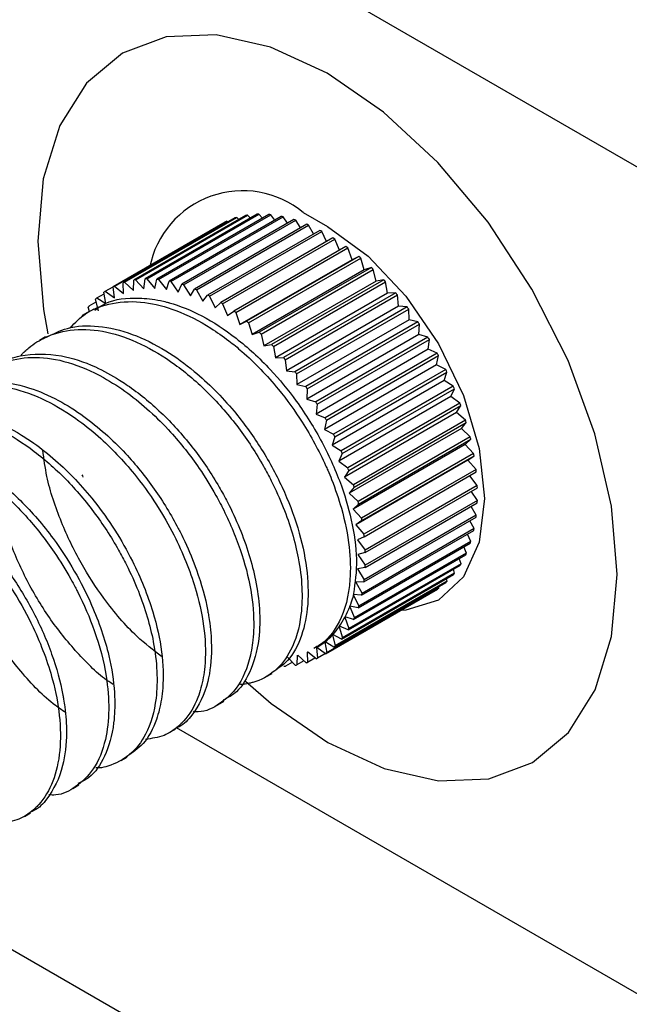
# Model space of a CAD drawing. Units: inches. Extents: x 0.2 to 8.3, y 0.2 to 10.8.
# Drawn here: x 4.4 to 4.4, y 5.8 to 5.8 of the extents above; entities that cross this region are included whole.
import ezdxf

# ---------------------------------------------------------------- set-up
doc = ezdxf.new("R2010")
doc.units = ezdxf.units.IN
doc.header["$MEASUREMENT"] = 0

msp = doc.modelspace()

# ---------------------------------------------------------------- linework, layer by layer
at = {"color": 7, "linetype": 'Continuous', "lineweight": 25}
for p, q in [((4.4775428023, 5.7496711406), (4.4068321242, 5.7904915462)), ((4.4157101705, 5.7791028086), (4.4174190119, 5.7800893018)), ((4.4175579485, 5.7801217466), (4.4158491071, 5.7791352535)), ((4.4158741472, 5.7791392721), (4.4175829885, 5.7801257652)), ((4.4177298988, 5.7801391951), (4.4160210574, 5.779152702)), ((4.4160473965, 5.7791533802), (4.4177562379, 5.7801398734)), ((4.4179100038, 5.7801341861), (4.4162011624, 5.779147693)), ((4.4162286001, 5.7791450257), (4.4179374415, 5.7801315189)), ((4.4180968926, 5.7801067578), (4.4163880513, 5.7791202646)), ((4.4164163787, 5.7791142721), (4.4181252201, 5.7801007653)), ((4.4174504956, 5.7800597154), (4.4174190119, 5.7800893018)), ((4.4176267491, 5.7800796481), (4.4175829885, 5.7801257652)), ((4.4178100948, 5.7800765099), (4.4177562379, 5.7801398734)), ((4.4179993069, 5.7800504227), (4.4179374415, 5.7801315189)), ((4.4181930604, 5.7800016514), (4.4181252201, 5.7801007653)), ((4.4184330948, 5.7801653151), (4.4188013796, 5.7799527088)), ((4.4172436742, 5.7800201781), (4.4155348328, 5.779033685)), ((4.4155567144, 5.7790442674), (4.4172655558, 5.7800307605)), ((4.4173954614, 5.7800819734), (4.41568662, 5.7790954802)), ((4.4182891431, 5.7800571188), (4.4165803017, 5.7790706256)), ((4.4166093033, 5.7790613535), (4.4183181447, 5.7800478467)), ((4.418485292, 5.7799856469), (4.4167764506, 5.7789991538)), ((4.4168059057, 5.7789866726), (4.418514747, 5.7799731658)), ((4.417282433, 5.7800167235), (4.4172655558, 5.7800307605)), ((4.4183899521, 5.7799306084), (4.4183181447, 5.7800478467)), ((4.4185885181, 5.7798378542), (4.418514747, 5.7799731658)), ((4.4186838465, 5.7798928862), (4.4169750051, 5.778906393)), ((4.4170046894, 5.7788907978), (4.4187135308, 5.779877291)), ((4.4187872476, 5.7797240952), (4.4187135308, 5.779877291)), ((4.4188832954, 5.7797795425), (4.4171744541, 5.7787930493)), ((4.4172041418, 5.7787744588), (4.4189129832, 5.7797609519)), ((4.419082121, 5.7796464785), (4.4173732796, 5.7786599853)), ((4.418984595, 5.7795901779), (4.4189129832, 5.7797609519)), ((4.4174027448, 5.7786385409), (4.4191115862, 5.779625034)), ((4.41927881, 5.7794947068), (4.4175699686, 5.7785082137)), ((4.4191761304, 5.779445049), (4.4191115862, 5.779625034)), ((4.41927881, 5.7794947068), (4.4191761304, 5.779445049)), ((4.4191761304, 5.779445049), (4.417467289, 5.7784585559)), ((4.4175989869, 5.7784840785), (4.4193078283, 5.7794705717)), ((4.4193613548, 5.7792909942), (4.4193078283, 5.7794705717)), ((4.4193613548, 5.7792909942), (4.4176525134, 5.778304501)), ((4.4194718654, 5.7793253826), (4.417763024, 5.7783388895)), ((4.4177913746, 5.7783122473), (4.419500216, 5.7792987405)), ((4.4194718654, 5.7793253826), (4.4193613548, 5.7792909942)), ((4.4195423174, 5.7791209372), (4.419500216, 5.7792987405)), ((4.4155532121, 5.7788634659), (4.4155348328, 5.779033685)), ((4.4155567144, 5.7790442674), (4.4156928829, 5.7789310134)), ((4.4156928829, 5.7789310134), (4.41568662, 5.7790954802)), ((4.4157101705, 5.7791028086), (4.4158432059, 5.7789777905)), ((4.4158432059, 5.7789777905), (4.4158491071, 5.7791352535)), ((4.4158741472, 5.7791392721), (4.4160030371, 5.7790034414)), ((4.4160030371, 5.7790034414), (4.4160210574, 5.779152702)), ((4.4160473965, 5.7791533802), (4.41617116, 5.7790077707)), ((4.41617116, 5.7790077707), (4.4162011624, 5.779147693)), ((4.4162286001, 5.7791450257), (4.4163462952, 5.7789907455)), ((4.4163462952, 5.7789907455), (4.4163880513, 5.7791202646)), ((4.4164163787, 5.7791142721), (4.4165271097, 5.7789524954)), ((4.4165271097, 5.7789524954), (4.4165803017, 5.7790706256)), ((4.4166093033, 5.7790613535), (4.4167122275, 5.7788933115)), ((4.4195423174, 5.7791209372), (4.417833476, 5.778134444)), ((4.419659818, 5.7791397945), (4.4179509766, 5.7781533014)), ((4.4179784438, 5.778124355), (4.4196872852, 5.7791108481)), ((4.419659818, 5.7791397945), (4.4195423174, 5.7791209372)), ((4.4197176411, 5.7789361722), (4.4196872852, 5.7791108481)), ((4.4152859469, 5.7788628984), (4.4153987768, 5.7789280337)), ((4.4154252566, 5.7787756622), (4.4153949007, 5.7789503381)), ((4.4154149469, 5.7789640939), (4.4155348717, 5.779033325)), ((4.4154149469, 5.7789640939), (4.4155532121, 5.7788634659)), ((4.4167122275, 5.7788933115), (4.4167764506, 5.7789991538)), ((4.4168059057, 5.7789866726), (4.4169002397, 5.7788136442)), ((4.4169002397, 5.7788136442), (4.4169750051, 5.778906393)), ((4.4170046894, 5.7788907978), (4.4170897154, 5.7787140999)), ((4.4197176411, 5.7789361722), (4.4180087997, 5.7779496791)), ((4.4198412374, 5.7789393549), (4.418132396, 5.7779528618)), ((4.4181587707, 5.7779218315), (4.4198676121, 5.7789083247)), ((4.4198412374, 5.7789393549), (4.4197176411, 5.7789361722)), ((4.4198859914, 5.7787381055), (4.4198676121, 5.7789083247)), ((4.4151706962, 5.7787414509), (4.4152779948, 5.7788033931)), ((4.41530999, 5.7786682704), (4.4152678886, 5.7788460737)), ((4.4152859469, 5.7788628984), (4.4154252566, 5.7787756622)), ((4.4170897154, 5.7787140999), (4.4171744541, 5.7787930493)), ((4.4172041418, 5.7787744588), (4.4172792125, 5.778595436)), ((4.4198859914, 5.7787381055), (4.4181771501, 5.7777516124)), ((4.4200147428, 5.7787255894), (4.4198859914, 5.7787381055)), ((4.4150700718, 5.7786006758), (4.4151731036, 5.7786601548)), ((4.4152417539, 5.77869368), (4.4151497978, 5.7786405948)), ((4.4151746564, 5.7786549454), (4.4151547632, 5.7787216855)), ((4.4172792125, 5.778595436), (4.4173732796, 5.7786599853)), ((4.4174027448, 5.7786385409), (4.417467289, 5.7784585559)), ((4.4200147428, 5.7787255894), (4.4183059014, 5.7777390963)), ((4.4183309829, 5.7777062182), (4.4200398243, 5.7786927113)), ((4.4200460873, 5.7785282445), (4.4200398243, 5.7786927113)), ((4.417467289, 5.7784585559), (4.4175699686, 5.7785082137)), ((4.4175989869, 5.7784840785), (4.4176525134, 5.778304501)), ((4.4200460873, 5.7785282445), (4.4183372459, 5.7775417513)), ((4.4201790138, 5.7785001247), (4.4184701724, 5.7775136316)), ((4.4184937699, 5.777479156), (4.4202026113, 5.7784656491)), ((4.4201790138, 5.7785001247), (4.4200460873, 5.7785282445)), ((4.4201967101, 5.7783081862), (4.4202026113, 5.7784656491)), ((4.4176525134, 5.778304501), (4.417763024, 5.7783388895)), ((4.4177913746, 5.7783122473), (4.417833476, 5.778134444)), ((4.4201967101, 5.7783081862), (4.4184878687, 5.777321693)), ((4.4203328002, 5.7782646769), (4.4201967101, 5.7783081862)), ((4.414505335, 5.7782685544), (4.4144131107, 5.7782153145)), ((4.417833476, 5.778134444), (4.4179509766, 5.7781533014)), ((4.4203328002, 5.7782646769), (4.4186239588, 5.7772781838)), ((4.4186458926, 5.777242373), (4.420354734, 5.7782288661)), ((4.4203367136, 5.7780796055), (4.420354734, 5.7782288661)), ((4.4179784438, 5.778124355), (4.4180087997, 5.7779496791)), ((4.4203367136, 5.7780796055), (4.4186278722, 5.7770931124)), ((4.4204749315, 5.7780210378), (4.4187660901, 5.7770345446)), ((4.4187861933, 5.7769976712), (4.4204950347, 5.7779841644)), ((4.4204749315, 5.7780210378), (4.4203367136, 5.7780796055)), ((4.4204650323, 5.777844242), (4.4204950347, 5.7779841644)), ((4.4180087997, 5.7779496791), (4.418132396, 5.7779528618)), ((4.4181587707, 5.7779218315), (4.4181771501, 5.7777516124)), ((4.4204650323, 5.777844242), (4.4187561909, 5.7768577489)), ((4.4206043261, 5.7777710616), (4.4204650323, 5.777844242)), ((4.4181771501, 5.7777516124), (4.4183059014, 5.7777390963)), ((4.4183309829, 5.7777062182), (4.4183372459, 5.7775417513)), ((4.4206043261, 5.7777710616), (4.4188954847, 5.7767845685)), ((4.4189136043, 5.7767469131), (4.4206224457, 5.7777334062)), ((4.4205806896, 5.7776038871), (4.4206224457, 5.7777334062)), ((4.4183372459, 5.7775417513), (4.4184701724, 5.7775136316)), ((4.4205806896, 5.7776038871), (4.4188718482, 5.7766173939)), ((4.4207199992, 5.7775166509), (4.4205806896, 5.7776038871)), ((4.4184937699, 5.777479156), (4.4184878687, 5.777321693)), ((4.4207199992, 5.7775166509), (4.4190111578, 5.7765301577)), ((4.4190271559, 5.7764920069), (4.4207359973, 5.7774785)), ((4.4206828053, 5.7773603698), (4.4207359973, 5.7774785)), ((4.4184878687, 5.777321693), (4.4186239588, 5.7772781838)), ((4.4186458926, 5.777242373), (4.4186278722, 5.7770931124)), ((4.4206828053, 5.7773603698), (4.4189739639, 5.7763738767)), ((4.4208210705, 5.7772597418), (4.4191122291, 5.7762732486)), ((4.4208210705, 5.7772597418), (4.4206828053, 5.7773603698)), ((4.4186278722, 5.7770931124), (4.4187660901, 5.7770345446)), ((4.4207706022, 5.7771155436), (4.4190617608, 5.7761290504)), ((4.4191259839, 5.7762348927), (4.4208348252, 5.7772213859)), ((4.4207706022, 5.7771155436), (4.4208348252, 5.7772213859)), ((4.4209067706, 5.7770022895), (4.4207706022, 5.7771155436)), ((4.4187861933, 5.7769976712), (4.4187561909, 5.7768577489)), ((4.4209067706, 5.7770022895), (4.4191979293, 5.7760157964)), ((4.4192093361, 5.7759775273), (4.4209181775, 5.7769640205)), ((4.4208434121, 5.7768712717), (4.4209181775, 5.7769640205)), ((4.4187561909, 5.7768577489), (4.4188954847, 5.7767845685)), ((4.4208434121, 5.7768712717), (4.4191345707, 5.7758847785)), ((4.4209764475, 5.7767462536), (4.4208434121, 5.7768712717)), ((4.4189136043, 5.7767469131), (4.4188718482, 5.7766173939)), ((4.4209764475, 5.7767462536), (4.4192676061, 5.7757597604)), ((4.4192765782, 5.7757218695), (4.4209854196, 5.7767083626)), ((4.4209006809, 5.7766294131), (4.4209854196, 5.7767083626)), ((4.4188718482, 5.7766173939), (4.4190111578, 5.7765301577)), ((4.4190271559, 5.7764920069), (4.4189739639, 5.7763738767)), ((4.4209006809, 5.7766294131), (4.4191918395, 5.77564292)), ((4.4210295708, 5.7764935824), (4.4193207294, 5.7755070893)), ((4.4210295708, 5.7764935824), (4.4209006809, 5.7766294131)), ((4.4189739639, 5.7763738767), (4.4191122291, 5.7762732486)), ((4.4209419728, 5.7763918087), (4.4192331314, 5.7754053155)), ((4.4193271984, 5.7754698648), (4.4210360398, 5.7764563579)), ((4.4209419728, 5.7763918087), (4.4210360398, 5.7764563579)), ((4.4210657362, 5.7762461991), (4.4209419728, 5.7763918087)), ((4.4191259839, 5.7762348927), (4.4190617608, 5.7761290504)), ((4.4210657362, 5.7762461991), (4.4193568948, 5.775259706)), ((4.4193608116, 5.7752234312), (4.421069653, 5.7762099244)), ((4.4190617608, 5.7761290504), (4.4191979293, 5.7760157964)), ((4.4210846685, 5.7760059863), (4.4209720673, 5.7761535893)), ((4.4192093361, 5.7759775273), (4.4191345707, 5.7758847785)), ((4.4191345707, 5.7758847785), (4.4192676061, 5.7757597604)), ((4.4210846685, 5.7760059863), (4.4193758271, 5.7750194932)), ((4.4193771618, 5.7749844443), (4.4210860032, 5.7759709374)), ((4.4210862236, 5.7757747723), (4.4209899205, 5.7759154701)), ((4.4193761246, 5.7747547228), (4.421084966, 5.7757412159)), ((4.4210862236, 5.7757747723), (4.4193773822, 5.7747882791)), ((4.4192765782, 5.7757218695), (4.4191918395, 5.77564292)), ((4.4191918395, 5.77564292), (4.4193207294, 5.7755070893)), ((4.4210703897, 5.7755543166), (4.4209896261, 5.7756861774)), ((4.4193271984, 5.7754698648), (4.4192331314, 5.7754053155)), ((4.419357708, 5.7745360151), (4.4210665494, 5.7755225082)), ((4.4210703897, 5.7755543166), (4.4193615483, 5.7745678234)), ((4.4210372872, 5.7753462971), (4.420971221, 5.7754674763)), ((4.4192331314, 5.7754053155), (4.4193568948, 5.775259706)), ((4.4193220521, 5.7743299857), (4.4210308935, 5.7753164788)), ((4.4210372872, 5.7753462971), (4.4193284458, 5.774359804)), ((4.4193608116, 5.7752234312), (4.419258132, 5.7751737734)), ((4.419258132, 5.7751737734), (4.4193758271, 5.7750194932)), ((4.4209871681, 5.775152297), (4.4192783267, 5.7741658038)), ((4.4209871681, 5.775152297), (4.4209348457, 5.7752610316)), ((4.4193771618, 5.7749844443), (4.4192666512, 5.7749500559)), ((4.4192694282, 5.7741382025), (4.4209782696, 5.7751246957)), ((4.4209204138, 5.7749737927), (4.4208807435, 5.7750683951)), ((4.4192002369, 5.7739621252), (4.4209090783, 5.7749486184)), ((4.4209204138, 5.7749737927), (4.4192115724, 5.7739872995)), ((4.4192666512, 5.7749500559), (4.4193773822, 5.7747882791)), ((4.4208375324, 5.7748121427), (4.4208092562, 5.7748909923)), ((4.4191150047, 5.7738030939), (4.4208238461, 5.774789587)), ((4.4208375324, 5.7748121427), (4.419128691, 5.7738256495)), ((4.4193761246, 5.7747547228), (4.4192586241, 5.7747358655)), ((4.4192586241, 5.7747358655), (4.4193615483, 5.7745678234)), ((4.4207391547, 5.7746685773), (4.4207208142, 5.774730108)), ((4.4206260293, 5.7745441891), (4.4189171879, 5.7735576959)), ((4.4190143803, 5.7736623188), (4.4207232217, 5.7746488119)), ((4.4207391547, 5.7746685773), (4.4190303133, 5.7736820841)), ((4.419357708, 5.7745360151), (4.4192341118, 5.7745328324)), ((4.4192341118, 5.7745328324), (4.4193284458, 5.774359804)), ((4.4206260293, 5.7745441891), (4.4206159231, 5.7745868697)), ((4.4187701295, 5.7734396757), (4.4204789709, 5.7744261689)), ((4.4204990172, 5.7744399247), (4.4187901758, 5.7734534316)), ((4.4188991295, 5.7735408713), (4.4206079709, 5.7745273644)), ((4.4204990172, 5.7744399247), (4.420495141, 5.7744622291)), ((4.4203590851, 5.7743565778), (4.4186502437, 5.7733700847)), ((4.4191943873, 5.7743402437), (4.4192783267, 5.7741658038)), ((4.4193220521, 5.7743299857), (4.4191947227, 5.7743423636)), ((4.4203590851, 5.7743565778), (4.4203590462, 5.7743569378)), ((4.419140659, 5.7741564082), (4.4192115724, 5.7739872995)), ((4.4192694282, 5.7741382025), (4.4191438629, 5.774164765)), ((4.4190677211, 5.7739956672), (4.419128691, 5.7738256495)), ((4.4192002369, 5.7739621252), (4.4190716832, 5.7740032251)), ((4.418979751, 5.7738517169), (4.4190303133, 5.7736820841)), ((4.4191150047, 5.7738030939), (4.4189844411, 5.7738584182)), ((4.418877418, 5.7737256527), (4.4189171879, 5.7735576959)), ((4.4190143803, 5.7736623188), (4.4188828004, 5.7737314466)), ((4.4186328822, 5.7735308773), (4.4186502437, 5.7733700847)), ((4.4187701295, 5.7734396757), (4.4186395213, 5.7735347312)), ((4.418761501, 5.7736184342), (4.4187901758, 5.7734534316)), ((4.4188991295, 5.7735408713), (4.4187675347, 5.7736232765)), ((4.4183109293, 5.7732644976), (4.4181891771, 5.7733928062)), ((4.4183415438, 5.7734172591), (4.4183359694, 5.7732685162)), ((4.4184434223, 5.7733305474), (4.4183359694, 5.7732685162)), ((4.418474906, 5.773300961), (4.4183492379, 5.7734190558)), ((4.4184925404, 5.7734636484), (4.4184984565, 5.7733082894)), ((4.4186114849, 5.7733735393), (4.4184984565, 5.7733082894)), ((4.418628362, 5.7733595023), (4.4184997344, 5.7734664845)), ((4.4182671687, 5.7733106147), (4.4181640191, 5.7732510677)), ((4.4178645639, 5.7730873355), (4.4179566636, 5.7731405036)), ((4.4171280417, 5.7726621503), (4.4172200476, 5.7727152642)), ((4.4163913386, 5.7722368607), (4.4164835691, 5.7722901042)), ((4.4575561633, 5.7486109694), (4.4165025272, 5.772310729)), ((4.4156548585, 5.7718116998), (4.4157468355, 5.771864797)), ((4.4149182379, 5.7713864577), (4.4150103856, 5.7714396535)), ((4.4141816289, 5.7709612224), (4.4142738587, 5.7710144656))]:
    msp.add_line(p, q, dxfattribs=at)
at = {"color": 8, "linetype": 'Continuous', "lineweight": 25}
msp.add_line((4.4552928467, 5.7450852462), (4.41227648, 5.7699180661), dxfattribs=at)
at = {"color": 8, "linetype": 'Continuous', "lineweight": 25, "flags": 128}
for points in [[(4.4187956476, 5.7822896095), (4.4179344942, 5.7826874963), (4.4171066547, 5.782874055), (4.4163439426, 5.7828421164), (4.4156756684, 5.7825929078), (4.4151275135, 5.7821360061), (4.4147205432, 5.7814889699), (4.4144703972, 5.7806766643), (4.4143866884, 5.7797303058), (4.4144726337, 5.7786862625), (4.4145404549, 5.7783143924)], [(4.4175501098, 5.7730218493), (4.417945738, 5.7726810707), (4.4188071117, 5.7720871464), (4.4196682651, 5.7716892597), (4.4204961045, 5.7715027009), (4.4212588167, 5.7715346395), (4.4219270909, 5.7717838481), (4.4224752458, 5.7722407498), (4.4228822161, 5.7728877861), (4.4231323621, 5.7737000916), (4.4232160709, 5.7746464501), (4.4231301255, 5.7756904934), (4.4228778289, 5.7767920996), (4.4224688767, 5.7779089346), (4.4219189846, 5.7789980789), (4.4212492847, 5.7800176775), (4.4204855131, 5.7809285477), (4.4196570213, 5.7816956852), (4.4187956476, 5.7822896095), (4.4187956476, 5.7822896095)]]:
    msp.add_lwpolyline(points, dxfattribs=at)
at = {"color": 7, "linetype": 'Continuous', "lineweight": 25, "flags": 128}
msp.add_lwpolyline([(4.4188013796, 5.7799527088), (4.4194209539, 5.7795008439), (4.4199983052, 5.7788913883), (4.420494088, 5.7781658754), (4.4208745155, 5.7773737476), (4.4211136622, 5.7765689871), (4.4211952307, 5.7758064372), (4.4211136622, 5.7751380642), (4.4208745155, 5.7746094167), (4.420494088, 5.7742565211), (4.4199983052, 5.7741034268), (4.419911875, 5.7740984089)], dxfattribs=at)
at = {"color": 7, "linetype": 'Continuous', "lineweight": 25}
for centre, radius, start, end in [((4.417511603, 5.7790497434), 0.0014469441830815, 50.4423910713, 168.9112140951), ((4.4177436512, 5.7790045363), 0.0011323015275557, 106.6609416106, 107.9090111148), ((4.4177655067, 5.7789084671), 0.0012309052140206, 98.5272415364, 99.7077347442), ((4.4177785998, 5.7787597196), 0.0013803348740658, 90.9282490878, 92.0219282), ((4.4177707631, 5.7785593838), 0.0015809460560205, 83.9480883815, 84.9471704168), ((4.4177319457, 5.7783116425), 0.0018318365314642, 77.602742324, 78.508379699), ((4.4177264015, 5.7790499364), 0.0010836949506114, 115.1667479373, 116.4518637911), ((4.417654978, 5.7780235592), 0.0021301478835477, 71.8609438446, 72.6799213378), ((4.4175361352, 5.7777046709), 0.0024705768560355, 66.6649917099, 67.4068926493), ((4.4173754599, 5.7773664153), 0.0028451591209208, 61.9463965444, 62.6216604414), ((4.4171768196, 5.7770214295), 0.0032433388662468, 57.6356524404, 58.2544512426), ((4.416947698, 5.776682768), 0.0036523062226029, 53.6673949713, 54.2390921404), ((4.4166987304, 5.7763630931), 0.0040575627306002, 49.9825435567, 50.5155107961), ((4.4164430168, 5.7760738906), 0.0044436610892193, 46.5287048277, 47.0303345564), ((4.4160175602, 5.7780634432), 0.0010836949702716, 115.1667479462, 116.4518637767), ((4.4160348098, 5.7780180432), 0.0011323015185876, 106.6609416051, 107.9090111192), ((4.4160566653, 5.7779219739), 0.0012309052076596, 98.5272415337, 99.7077347476), ((4.4160697584, 5.7777732265), 0.0013803348774109, 90.9282490872, 92.0219281968), ((4.4160619218, 5.7775728906), 0.0015809460373784, 83.9480883754, 84.9471704225), ((4.4160231043, 5.7773251493), 0.0018318365407912, 77.6027423298, 78.5083797002), ((4.4159461366, 5.7770370661), 0.002130147834725, 71.8609438352, 72.6799213472), ((4.4161952593, 5.775824766), 0.0047950579564929, 43.2596803978, 43.7364931717), ((4.4160184843, 5.7780630798), 0.001084473973861, 123.8158475934, 125.1003479201), ((4.4158272938, 5.7767181778), 0.0024705768490561, 66.6649917059, 67.4068926474), ((4.4156666185, 5.7763799222), 0.0028451591218232, 61.9463965465, 62.6216604434), ((4.41597078, 5.7756228663), 0.0050970125095222, 40.1345749599, 40.5923652526), ((4.416124063, 5.7779566315), 0.0012348480561806, 140.5385105716, 141.7164895527), ((4.4160503309, 5.77802436), 0.0011346494686973, 132.3512703326, 133.5976174586), ((4.4154679782, 5.7760349363), 0.0032433388942801, 57.6356524435, 58.2544512403), ((4.4162480111, 5.7778704946), 0.0013858952169695, 148.2060474212, 149.296799244), ((4.4152388566, 5.7756962749), 0.003652306248299, 53.6673949733, 54.2390921384), ((4.4157844894, 5.7754724685), 0.0053364631926494, 37.116770067, 37.5607615557), ((4.4149898889, 5.7753765999), 0.0040575627588945, 49.9825435587, 50.5155107943), ((4.4156498728, 5.7753747593), 0.005502819981445, 34.1728903031, 34.6078877921), ((4.4147341755, 5.7750873974), 0.0044436610718924, 46.5287048277, 47.0303345583), ((4.4144864179, 5.7748382728), 0.0047950579670359, 43.2596803974, 43.7364931703), ((4.4155780655, 5.7753278241), 0.0055886139935348, 31.2718106054, 31.7023446791), ((4.4155770789, 5.7753268421), 0.005589959813329, 28.3837119741, 28.8141769418), ((4.4142619387, 5.7746363732), 0.005097012455476, 40.1345749583, 40.5923652558), ((4.4140756481, 5.7744859754), 0.0053364631608187, 37.1167700656, 37.560761557), ((4.415651231, 5.7753644763), 0.0055067961806516, 25.479171739, 25.9139598101), ((4.4139410315, 5.7743882662), 0.0055028198596393, 34.172890299, 34.6078877976), ((4.4158008195, 5.7754314295), 0.0053428903066181, 22.5282652518, 22.9719006096), ((4.4138692241, 5.774341331), 0.0055886139976745, 31.2718106062, 31.7023446796), ((4.4160220611, 5.7755171295), 0.0051056036172679, 19.499653197, 19.9569298015), ((4.4138682375, 5.774340349), 0.005589959850134, 28.3837119755, 28.8141769404), ((4.4163073002, 5.7756104948), 0.0048054366316259, 16.3596320717, 16.8357580538), ((4.4139423897, 5.7743779832), 0.0055067961312045, 25.4791717371, 25.913959812), ((4.4166454744, 5.7757007302), 0.0044553840487311, 13.0711357341, 13.5718851489), ((4.4140919781, 5.7744449364), 0.0053428903582053, 22.5282652523, 22.9719006058), ((4.4170228048, 5.775778096), 0.0040701467927678, 9.5926988704, 10.1245669876), ((4.4143132196, 5.7745306363), 0.0051056037047562, 19.4996532017, 19.9569297983), ((4.4174236636, 5.775834599), 0.0036652568393429, 5.8774380162, 6.4477877118), ((4.4198718568, 5.7778731333), 0.0051056036583397, 199.4996531992, 199.9569298001), ((4.4145984587, 5.7746240016), 0.0048054366899141, 16.359632075, 16.8357580513), ((4.4178315636, 5.7758645579), 0.0032561777366366, 1.8721893414, 2.4893604771), ((4.4149366331, 5.7747142371), 0.0044553839873511, 13.0711357307, 13.5718851523), ((4.4182301984, 5.7758650046), 0.002857450209074, 357.5170903351, 358.1904164331), ((4.4153139634, 5.7747916029), 0.0040701468173041, 9.5926988733, 10.1245669874), ((4.4186044667, 5.7758358935), 0.0024819471606319, 352.7461357234, 353.485769049), ((4.4189414091, 5.7757801043), 0.0021403022130736, 347.4895991513, 348.3059842347), ((4.4157148222, 5.7748481059), 0.0036652568260047, 5.8774380139, 6.4477877116), ((4.4192309965, 5.7757032396), 0.0018405641893831, 341.6796472113, 342.5824193726), ((4.4161227222, 5.7748780648), 0.0032561777359488, 1.8721893414, 2.4893604772), ((4.4194667144, 5.775613229), 0.001588118667692, 335.2607533796, 336.2568249346), ((4.4165213571, 5.7748785115), 0.0028574501713352, 357.5170903307, 358.1904164376), ((4.4196459068, 5.7755197682), 0.0013858952113985, 328.206047419, 329.2967992462), ((4.4168956253, 5.7748494003), 0.0024819471282307, 352.7461357188, 353.4857690541), ((4.419843587, 5.7753659028), 0.001134649470453, 312.3512703322, 313.5976174563), ((4.4197698549, 5.7754336313), 0.0012348480583049, 320.5385105742, 321.7164895533), ((4.4198754336, 5.775327183), 0.0010844739711953, 303.8158475918, 305.1003479217), ((4.4175286983, 5.7747775804), 0.0017275125301239, 339.222575004, 343.7439407231), ((4.4172325677, 5.7747936112), 0.0021403022396243, 347.489599158, 348.3059842313), ((4.4177270003, 5.7747008333), 0.0015148694299418, 332.5801606709, 338.9374176425), ((4.4176212823, 5.7747437256), 0.0016289404826015, 338.8659145933, 339.1807167464), ((4.4175221551, 5.7747167465), 0.0018405642033598, 341.6796472141, 342.5824193686), ((4.4178977567, 5.7746116884), 0.0013222325022824, 325.2709906999, 332.231855968), ((4.4178191969, 5.7746550094), 0.0014119294577901, 332.1615884583, 332.5078725694), ((4.417757873, 5.7746267359), 0.0015881186571649, 335.2607533763, 336.2568249378), ((4.4180158392, 5.7745295207), 0.0011783649513735, 317.3691325464, 324.8858675821), ((4.4179633549, 5.7745680566), 0.0012434643501327, 324.8244330314, 325.2013268629), ((4.4179370654, 5.7745332751), 0.00138589519491, 328.2060474125, 329.2967992526), ((4.4180860429, 5.7744648994), 0.0010829405277271, 308.998315897, 316.9505718923), ((4.4180568033, 5.7744933834), 0.0011237521701257, 316.9069605637, 317.3101671285), ((4.4180610135, 5.7744471381), 0.0012348480728706, 320.5385105809, 321.7164895461), ((4.4181201725, 5.7744217771), 0.0010278976931303, 299.9202711573, 300.3481702933), ((4.4181163114, 5.7744279318), 0.0010351598566917, 300.3604816734, 308.5557138433), ((4.4181059789, 5.7744414239), 0.0010521507253106, 308.5377809574, 308.9590789142), ((4.4181347456, 5.7743794097), 0.0011346494677916, 312.3512703323, 313.5976174594), ((4.4181675163, 5.7743403264), 0.0010836949583556, 295.16674794, 296.4518637846), ((4.4181665922, 5.7743406899), 0.0010844739518612, 303.8158475838, 305.1003479367), ((4.4181153181, 5.7746305432), 0.0013803348740597, 270.9282490879, 272.0219282001), ((4.4181284112, 5.7744817957), 0.0012309052241092, 278.5272415393, 279.7077347374), ((4.4181502667, 5.7743857265), 0.0011323015288496, 286.6609416107, 287.9090111135)]:
    msp.add_arc(centre, radius, start, end, dxfattribs=at)
for points, knots in [([(4.414882088485664, 5.778411793537305), (4.414956321602331, 5.77848656065215), (4.415135465031637, 5.778666992755156), (4.415520717351697, 5.778804196689046), (4.415991798277086, 5.778820498129127), (4.416505788040595, 5.778688218809664), (4.416940859700912, 5.778466442425), (4.417275994258868, 5.77823145794711), (4.417629649375728, 5.777942088887609), (4.418022906696478, 5.777534772859112), (4.418453550029406, 5.776936675766825), (4.418685388870871, 5.776507591198896), (4.41881627144707, 5.776212695090216), (4.418906679872376, 5.775995378918799), (4.419042712540012, 5.775596736340202), (4.419147474906804, 5.775074452606059), (4.419161885739679, 5.774461608787815), (4.419049122383273, 5.774014878029607), (4.418877897158508, 5.773753489196846), (4.418753001517979, 5.773612625481965), (4.418657170823362, 5.773557307257671), (4.418595542645194, 5.773521732420232)], [0, 0, 0, 0, 0.0485070911057896, 0.1170599731835323, 0.188993709933664, 0.2528345850553444, 0.3229031024520972, 0.3591490528621938, 0.3861947385446655, 0.4668405502618681, 0.5274180256462827, 0.6011806663516819, 0.6091527164445599, 0.6247670281553007, 0.6727615315583227, 0.7403663880365958, 0.8019197747540425, 0.9001952935919226, 0.9395467867506311, 0.9611228801810721, 0.9999999999999999, 0.9999999999999999, 0.9999999999999999, 0.9999999999999999]), ([(4.41525363661753, 5.77867376961992), (4.415305880400716, 5.778710613844183), (4.41549483351416, 5.778843870481859), (4.41584859267325, 5.778876438657732), (4.416174278893576, 5.778841972821641), (4.416325523570911, 5.77880651094092), (4.416370162980941, 5.778794713771833), (4.416546684749176, 5.778746107719194), (4.416894630761995, 5.778605143579564), (4.417421096592482, 5.778262568553983), (4.417912535260515, 5.77781172805668), (4.41835955682213, 5.777269160877341), (4.418736211774571, 5.776663343977753), (4.419024227654712, 5.776016035589752), (4.419200240337406, 5.775385266759222), (4.41926769019301, 5.774793055996698), (4.419213714123359, 5.774459780714988), (4.419186835392783, 5.774293817973303)], [0, 0, 0, 0, 0.0379270081665549, 0.137172804870886, 0.1941601553983071, 0.2097931647916521, 0.2143886285693359, 0.2168364077280241, 0.299304485741051, 0.3867782968453092, 0.4779056364592501, 0.5555734463449112, 0.6470817979387274, 0.7389534577523135, 0.8220673500345977, 0.9113939975624147, 1, 1, 1, 1]), ([(4.414510815305603, 5.778258076579974), (4.414616101963232, 5.778312490804253), (4.414853032195776, 5.778434941028261), (4.415306181787805, 5.77845097289324), (4.415819015008602, 5.778333780501155), (4.416316365389584, 5.778086749029809), (4.41684822150011, 5.777704071145337), (4.4173459700306, 5.77720541008267), (4.417792805829311, 5.776590784766711), (4.418124843012415, 5.775982030448383), (4.418367051338492, 5.775351233281289), (4.418500291056055, 5.774741262763644), (4.418518714672615, 5.774178091443272), (4.418421240172581, 5.773693879169765), (4.418231348224348, 5.773334056398272), (4.418035659646082, 5.773204127354469), (4.417951664355969, 5.773148357989568)], [0, 0, 0, 0, 0.0590938868256396, 0.1329810316207386, 0.2066434642414895, 0.2779421778157625, 0.3388638449870006, 0.4305473038235081, 0.5004641842387592, 0.573051737738893, 0.6452281011272905, 0.7185726263939801, 0.790729448188106, 0.8643313638871942, 0.9417670333618325, 1, 1, 1, 1]), ([(4.414128694624978, 5.777978105756056), (4.414136098308826, 5.777989833029862), (4.414152480695963, 5.778015782373926), (4.414196434212549, 5.778054371024056), (4.414304435919791, 5.77815339984651), (4.414539415389902, 5.778298620567093), (4.414932624135998, 5.778402336469437), (4.415429846387052, 5.778366810004532), (4.415954576543265, 5.778184023288879), (4.416482534983625, 5.777865776039034), (4.416992616227799, 5.777428916603209), (4.417454187794765, 5.776896984970233), (4.417759900383108, 5.776427022463283), (4.417978758634314, 5.776016229234736), (4.418191031743565, 5.775545489063255), (4.418356468648803, 5.77498720044306), (4.418422262059493, 5.774443351368007), (4.418406665944275, 5.773946836418104), (4.418276570846388, 5.773497570019794), (4.418012245507807, 5.773159343572146), (4.41777385055067, 5.773029398627937), (4.417603318407411, 5.772986618621554), (4.417539833690078, 5.772971175678022), (4.417488558757005, 5.772972834480116), (4.417469292519074, 5.772973457764709)], [0, 0, 0, 0, 0.0056201305911766, 0.0124358572005778, 0.0252842962255764, 0.0690398820274168, 0.1332081435549399, 0.1981740970661951, 0.26220709425324, 0.3256317568244822, 0.3904745034020446, 0.4551034356940791, 0.5183184220147316, 0.5415287413835697, 0.5828358462547536, 0.6622443117367448, 0.7114350914694023, 0.760831234055992, 0.8400236182382249, 0.9038464477030396, 0.9676627226296173, 0.9764535860831843, 0.9911525810808152, 1, 1, 1, 1]), ([(4.4137735922236, 5.777835344147179), (4.413790764244647, 5.777848753354198), (4.413889219921108, 5.777925634959703), (4.414204154882935, 5.77801063734266), (4.414685817075237, 5.778023520257106), (4.415212203120303, 5.777850138547112), (4.415545361025209, 5.777669435915055), (4.415711496383999, 5.777560577277565), (4.415761702855068, 5.777526061476698), (4.415952781104328, 5.777392580642229), (4.416303557863476, 5.777100767338983), (4.416770471953396, 5.776576353843943), (4.417084062578829, 5.776106901402169), (4.417307646120834, 5.775697859375286), (4.417529431595673, 5.77522061070392), (4.417701304582304, 5.774662967164281), (4.417777184425939, 5.774098397084568), (4.417766955021308, 5.773603250243304), (4.417638193834771, 5.773155458782087), (4.417438637569984, 5.772848050254992), (4.417267613648368, 5.772761401010546), (4.417210166576416, 5.772732295460086)], [0, 0, 0, 0, 0.0108190747384786, 0.0620310980946748, 0.1577098433179322, 0.2308557304970886, 0.2819406100498046, 0.2962711587811403, 0.3006275031373764, 0.3031108772458272, 0.3769282535408744, 0.4506817674075225, 0.5227757905707514, 0.5502497758821777, 0.5961504269264043, 0.689382726088639, 0.7429139542043365, 0.8057010306310662, 0.8892462492273097, 0.9627977266012593, 1, 1, 1, 1]), ([(4.413411149957935, 5.777555230278185), (4.413447766307904, 5.777601010175918), (4.413579010791089, 5.77776509968847), (4.413897029707023, 5.777910160931129), (4.414344832996289, 5.777982299397364), (4.41485278036729, 5.777900967332081), (4.415332117859775, 5.777695668768365), (4.415865214828083, 5.777351920833672), (4.416373795305831, 5.776890144675566), (4.416812872547739, 5.776333005442162), (4.417047497286246, 5.775953357521062), (4.417157465566117, 5.775749901582095), (4.417297472019714, 5.775478255397307), (4.417488576628581, 5.775029022182069), (4.417650223414609, 5.774405880947551), (4.417686146104421, 5.773948793448834), (4.417665024974495, 5.773600626809959), (4.417598609421066, 5.773236304968346), (4.41742999766707, 5.772894520424817), (4.417143813940219, 5.772658309744407), (4.416936294767682, 5.772545463037524), (4.416782597933683, 5.772555554596499), (4.416759346868169, 5.772557081234964)], [0, 0, 0, 0, 0.0246803408916199, 0.0884620828636838, 0.151852214260613, 0.2156761277296571, 0.2822685268243732, 0.3276805959893904, 0.4125475656022656, 0.477181820852483, 0.521524372227822, 0.534395728301706, 0.54105360508891, 0.6063020405849772, 0.6714791107297238, 0.7351914408055708, 0.7593759888818269, 0.8000546851351453, 0.8821967094514356, 0.9297510766996758, 0.9893728304256685, 1, 1, 1, 1]), ([(4.412666447419381, 5.777126417614634), (4.412742946447985, 5.777205543032303), (4.412923069938253, 5.777391850579728), (4.41321829566805, 5.777494024813574), (4.413522939557774, 5.777537048367863), (4.413849910822671, 5.777528449925127), (4.414306520462375, 5.777409956391978), (4.414720301205637, 5.777194342251731), (4.415066304615084, 5.776956848122544), (4.415434373475079, 5.776657124705182), (4.415857518069337, 5.776204105803668), (4.416230615662073, 5.775672528402527), (4.41655768543263, 5.775085286907013), (4.416808323572232, 5.774443926377902), (4.416941958915929, 5.773780604335079), (4.416947232670074, 5.773348727609685), (4.416902728385237, 5.773017852348008), (4.416820106545621, 5.772714939215273), (4.41669313215506, 5.772502438363867), (4.416576640645442, 5.772378231298363), (4.416484010837818, 5.772291816414997), (4.416312859535203, 5.772173094817729), (4.416124276552275, 5.772147593453299), (4.416025909324151, 5.772134291624611)], [0, 0, 0, 0, 0.0472260987874489, 0.1111978792485405, 0.1345377775457997, 0.176615705642598, 0.2415662699169791, 0.3051788233194251, 0.3278850479077615, 0.3702293885962784, 0.4446627498490318, 0.4994953069595743, 0.5470391579597754, 0.6291053845558993, 0.6938272317670781, 0.7574973585568576, 0.7793331999246323, 0.822728222057898, 0.8879345855622883, 0.8946459364333033, 0.9075282762083674, 0.9517655993768781, 1, 1, 1, 1]), ([(4.413041988850793, 5.777401036770878), (4.413100352657688, 5.77744048191983), (4.413201548020202, 5.777508874753678), (4.413417910953179, 5.777564887141196), (4.413750516926793, 5.777605637289604), (4.414202708934642, 5.777530193926349), (4.414684292217136, 5.777322557256424), (4.415183608794443, 5.777008241805815), (4.415691534462219, 5.776556354326592), (4.416174793321406, 5.77595969253452), (4.416434439969819, 5.775531549126754), (4.416574203627428, 5.775258554291518), (4.416676564963433, 5.77504824298174), (4.416842216651516, 5.774647482349252), (4.416945956025579, 5.774270053568063), (4.416992885067847, 5.774005069722147), (4.417021998519296, 5.773809449782752), (4.417045480308051, 5.773452450505084), (4.416990267731244, 5.7729409432825), (4.41679587310383, 5.772560326525197), (4.416603098775647, 5.772346010224162), (4.416499083314472, 5.77230855177261), (4.416477946182811, 5.772300939786724)], [0, 0, 0, 0, 0.0351013004405322, 0.0608611571424834, 0.1087343508385332, 0.1935449536513912, 0.2550907921586038, 0.309139504448678, 0.4018048227321985, 0.4744875262560074, 0.5471628267722796, 0.5556593397979628, 0.5708057884827498, 0.6210030895623457, 0.694829215872327, 0.7030143648439767, 0.7177955304277274, 0.7671027444218758, 0.840210955997357, 0.9366084412345632, 0.9871181100514029, 1, 1, 1, 1]), ([(4.411921002251336, 5.776704912122381), (4.411928191703738, 5.776716269204385), (4.411943981210445, 5.776741211677388), (4.411986943574969, 5.776778919865285), (4.412094891549256, 5.77687800251856), (4.412330552452245, 5.777023473231245), (4.412724921215633, 5.777126870814425), (4.413222332234792, 5.777090700971502), (4.413747118104359, 5.776907306600809), (4.414275053377279, 5.77658852137663), (4.414784998454183, 5.776151191564808), (4.415246303218917, 5.775618920655952), (4.415551660677045, 5.775148920536193), (4.415770292565841, 5.77473804664128), (4.415982037819508, 5.774267794646491), (4.416147208536582, 5.773709487422869), (4.416212591828407, 5.773166402094837), (4.416196773104606, 5.772669492777617), (4.416066009702047, 5.772221344575269), (4.415802138561282, 5.771880451071456), (4.415537772535227, 5.771746814300466), (4.415354847300259, 5.771697643749079), (4.415289666329445, 5.771697997246143), (4.415271236731702, 5.771698097195693)], [0, 0, 0, 0, 0.0054613256163579, 0.0119941871263139, 0.0247717624762676, 0.0690202535416927, 0.1333419537005137, 0.1984558601962741, 0.2626274239073187, 0.3262026501567672, 0.3911961761036344, 0.455967978773898, 0.5193257726108366, 0.5425527855912743, 0.5839962184125784, 0.6634196659824771, 0.7128797274541475, 0.7621979420681699, 0.8417707390716814, 0.9057370387828614, 0.9696967694488009, 0.9914319111481154, 1, 1, 1, 1]), ([(4.412300912156412, 5.776982782926424), (4.41240737091199, 5.777037464676652), (4.41264566884158, 5.777159864640796), (4.413100407632013, 5.7771749969022), (4.413615087277937, 5.777056247584915), (4.414031410781469, 5.776848136217759), (4.414377901931417, 5.776617456145844), (4.4147619617621, 5.776313129484308), (4.415186790110523, 5.775864227499864), (4.415567764820228, 5.77532862737754), (4.415890581774673, 5.774760624259993), (4.416147377593765, 5.774122250724785), (4.416290992138706, 5.773462695518625), (4.416304551808262, 5.773025398333251), (4.416266528281872, 5.772687790531831), (4.416189406759182, 5.772380583787679), (4.416024378675694, 5.772062132385063), (4.415829538873465, 5.771932298122723), (4.415741278997041, 5.771873484903768)], [0, 0, 0, 0, 0.0596576328204659, 0.133538010172578, 0.2071781867756655, 0.2792058626815732, 0.3056694455401928, 0.3527140024245998, 0.4432415969301808, 0.4992445512235202, 0.5556619787849523, 0.645753468053752, 0.7184742100764167, 0.7911874837276276, 0.8159926462007963, 0.8649264456340723, 0.9388134504347745, 1, 1, 1, 1]), ([(4.411187674281884, 5.776263615197118), (4.411229120128981, 5.776315759782923), (4.411364749646763, 5.776486400402502), (4.411604196065865, 5.776594275606564), (4.411892284754755, 5.776670886315512), (4.412200656977018, 5.776695616273775), (4.412650992227994, 5.776622901329587), (4.413125803197097, 5.776418085632148), (4.413658353212866, 5.77607395538958), (4.414165733966763, 5.77561281808641), (4.414604012613382, 5.775056025709654), (4.414837978746457, 5.774677305094199), (4.414947992736922, 5.774473844038019), (4.415081981735517, 5.774213726458362), (4.415279704520485, 5.773753774399577), (4.415439735128746, 5.773137387747368), (4.415482748910896, 5.772577071418583), (4.415427160948791, 5.772084687321398), (4.415258633146117, 5.771670362654201), (4.414981192669562, 5.771409274472436), (4.41474355803347, 5.771278552296508), (4.414588642514598, 5.771286031390355), (4.414552447576415, 5.771287778828839)], [0, 0, 0, 0, 0.0279561426687301, 0.0914851164766357, 0.1136487809005745, 0.1565335304453545, 0.2186832278606281, 0.2854332868753107, 0.3301355163957715, 0.4149911228914261, 0.4794753510195964, 0.5233287695453057, 0.5362713383354294, 0.5432113996674865, 0.6043221582702555, 0.676586092620168, 0.7342606954576703, 0.7921373673143737, 0.8641518367238453, 0.9289918090673653, 0.9834094279254364, 1, 1, 1, 1]), ([(4.411563618309883, 5.776560229058055), (4.411578993167151, 5.776572542565296), (4.411650247874421, 5.776629609459548), (4.411776546596702, 5.776667549169914), (4.411903401326445, 5.776702410643216), (4.411973168840379, 5.776715110121724), (4.412009952478173, 5.776720614549994), (4.412028849658546, 5.776723090095499), (4.412037734597781, 5.776724174975538), (4.412041343916274, 5.776724602065383), (4.412042248539922, 5.776724708261717), (4.412042485617487, 5.776724736037215), (4.412042561064022, 5.776724744871057), (4.412042598789216, 5.776724749286875), (4.412042617257034, 5.776724751448248), (4.412042645295495, 5.776724754729483), (4.412042750059032, 5.776724766987024), (4.412043192452055, 5.776724818699201), (4.412064169951946, 5.776727261335614), (4.412124913661549, 5.776732970206329), (4.412293865399622, 5.776738242538488), (4.412607285466292, 5.77670416378804), (4.413050654449584, 5.776556799983293), (4.413581735810864, 5.776252867412318), (4.414122685776285, 5.775802822873065), (4.414721465395258, 5.775107098869721), (4.415201846016698, 5.774273737449108), (4.415476304812247, 5.773462566213921), (4.415557867353367, 5.772930330442775), (4.415562264712455, 5.7725970450314), (4.415535643134874, 5.772250425697997), (4.415426490263343, 5.771877757784898), (4.415228892213329, 5.771569932504771), (4.415056689181894, 5.771487383287029), (4.4149989179544, 5.771459689409647)], [0, 0, 0, 0, 0.0097757708566467, 0.0453057663276868, 0.0642388574139121, 0.0742487380984522, 0.0793894178569535, 0.0819936758450356, 0.0833042819298022, 0.0836328164170459, 0.0837150052141923, 0.0837355558617756, 0.0837458317028053, 0.0837509697526326, 0.0837535388098761, 0.0837546349343816, 0.0837643350712253, 0.0838034767836472, 0.0839655022726849, 0.0937613946636184, 0.1124984246493556, 0.1620086672946341, 0.2318473367892419, 0.298176228587035, 0.382706601243821, 0.462826423922418, 0.5841217524007136, 0.6742220124259978, 0.7432384370680354, 0.7791080747011917, 0.8065195596994502, 0.8897736995260987, 0.963020925779516, 1, 1, 1, 1]), ([(4.41627414266465, 5.77339751925191), (4.416147594635821, 5.773494555728253), (4.415838487511659, 5.773731577722341), (4.415416976657379, 5.77422861231047), (4.415028368000814, 5.774827063550391), (4.414727523050969, 5.775457390223474), (4.41452808293094, 5.776049288643977), (4.414480931360194, 5.776408092190423), (4.414463542512572, 5.776540413979424)], [0, 0, 0, 0, 0.1455208396626712, 0.3554502481753962, 0.5210280546181741, 0.6976356816491031, 0.8884922182900181, 1, 1, 1, 1]), ([(4.410457083826153, 5.775851313703067), (4.410533965484791, 5.77593061968355), (4.410714601820231, 5.776116952053931), (4.411010123262563, 5.776218794038019), (4.411314924666387, 5.776261490693599), (4.411641976228264, 5.776252585320114), (4.412098117928454, 5.77613364379879), (4.412612375892514, 5.775865555672839), (4.413129966188318, 5.775472928049699), (4.413614055705554, 5.774971280554857), (4.414021250593038, 5.774403955625676), (4.414372978495416, 5.773758276430928), (4.414612765084208, 5.773114049843302), (4.41473295605276, 5.772478344077797), (4.414738476998882, 5.771944749109068), (4.41463361848708, 5.771477435373039), (4.414482770094802, 5.771225954354665), (4.414366748718864, 5.771102447093624), (4.414274161784657, 5.771015987710977), (4.414102856916276, 5.770897142461243), (4.413913795628773, 5.770871850796931), (4.413815815433263, 5.77085874350116)], [0, 0, 0, 0, 0.0474176519298532, 0.1114095485386077, 0.134615089407021, 0.1768423398433496, 0.2418006008858144, 0.3050323913639272, 0.3650767124943746, 0.4350739748916728, 0.4994374448544247, 0.5548031238521113, 0.6368017505284296, 0.6949447873502289, 0.7577671503584663, 0.8229178896060076, 0.888133830916817, 0.8945428555599616, 0.9073258358341946, 0.9519720147701526, 1, 1, 1, 1]), ([(4.410832153827799, 5.77612559769952), (4.410891251087613, 5.776164197900185), (4.411064430121117, 5.776277312204725), (4.411450169284183, 5.776329547767817), (4.411952497745519, 5.776269008955812), (4.412470797062038, 5.776054319288877), (4.413017581624157, 5.775700707897474), (4.413525626712176, 5.775232103671985), (4.413985699177631, 5.774651125938352), (4.414338962427145, 5.774065502560163), (4.41461598119105, 5.773433814926616), (4.414736940791086, 5.772991312765868), (4.414783272963339, 5.772728636197502), (4.414812447249178, 5.772533018307385), (4.414835879883103, 5.772174465526265), (4.414779673529798, 5.771662521028657), (4.414584672403497, 5.771282744408487), (4.414392380594512, 5.771069334078862), (4.414288687011062, 5.771032143822417), (4.414268460339152, 5.771024889418716)], [0, 0, 0, 0, 0.0352330827064295, 0.1032472779570449, 0.1824443859122465, 0.2553103662461542, 0.3180370955233272, 0.4109512767956137, 0.4766473449454906, 0.5477594646789403, 0.6215108723899523, 0.6953437957060137, 0.7029193200649384, 0.7174980279910628, 0.7676192386935484, 0.8407558845364905, 0.9368257501922402, 0.9876771080563572, 1, 1, 1, 1]), ([(4.415535424994042, 5.772972211657146), (4.415512567400148, 5.772986739026711), (4.415324585626712, 5.773106212699522), (4.414984812389866, 5.773442348539802), (4.414555039376431, 5.773976326591314), (4.414190046019698, 5.774587800022511), (4.413915796154828, 5.775240075691256), (4.41375888183108, 5.775760363240718), (4.413733856367976, 5.77603782747302), (4.413728126663729, 5.776101354289029)], [0, 0, 0, 0, 0.0262982262560027, 0.2162776726419604, 0.3992696780902215, 0.57951584256224, 0.7612636931207882, 0.9453401351385711, 0.9999999999999999, 0.9999999999999999, 0.9999999999999999, 0.9999999999999999]), ([(4.414802799919647, 5.772547432485101), (4.414753230474215, 5.77258104824655), (4.414520206762057, 5.772739074414715), (4.414133210880366, 5.773140610499406), (4.413695049871762, 5.773736156536208), (4.413359390563961, 5.77436356765921), (4.41310114882913, 5.775026799652806), (4.41302234917868, 5.775465402185096), (4.412980509483386, 5.775698283881935)], [0, 0, 0, 0, 0.0566793030352356, 0.2664468299109373, 0.4575473743373794, 0.6372727551020392, 0.8074052700062297, 1, 1, 1, 1])]:
    msp.add_open_spline(points, degree=3, knots=knots, dxfattribs=at)

doc.saveas('drawing.dxf')
